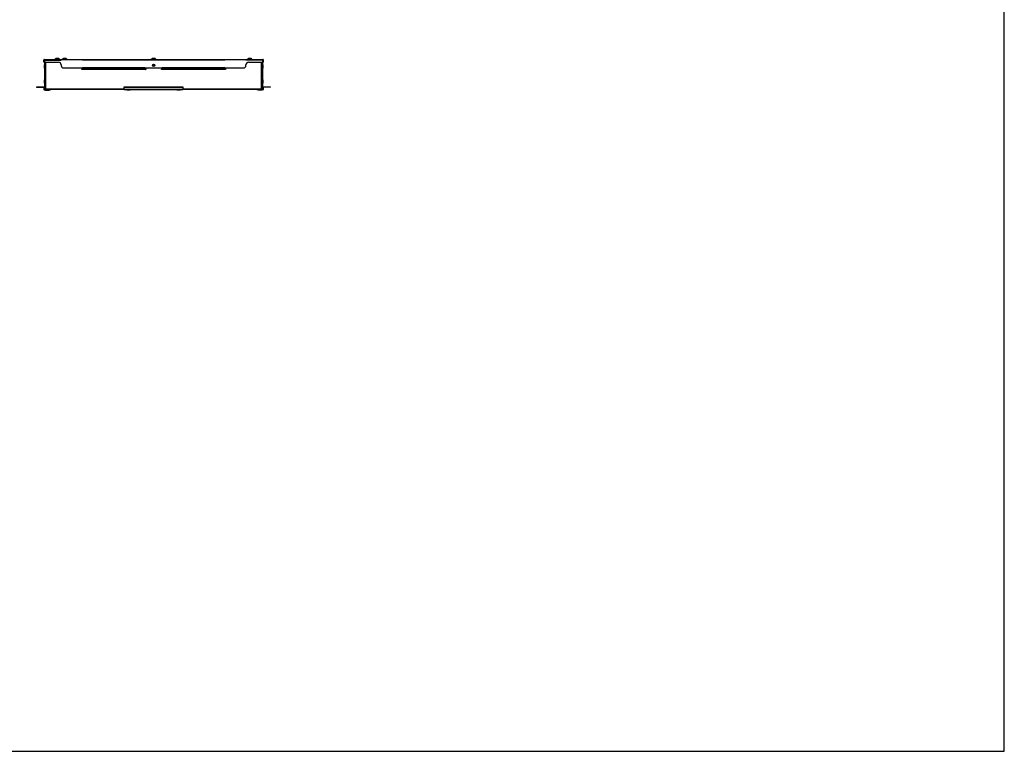
# Model space of a CAD drawing. Units: millimetres. Extents: x 0 to 559, y 0 to 432.
# Drawn here: x 374 to 559, y 0 to 138 of the extents above; entities that cross this region are included whole.
import ezdxf

# ---------------------------------------------------------------- set-up
doc = ezdxf.new("R2010")
doc.units = ezdxf.units.MM
doc.header["$LTSCALE"] = 30.734
doc.layers.get('0').update_dxf_attribs({"linetype": 'CONTINUOUS'})
doc.layers.add('3_ALL_AXES', color=7, linetype='CONTINUOUS')
doc.layers.add('7_ALL_FEATURES', color=7, linetype='CONTINUOUS')

msp = doc.modelspace()

# ---------------------------------------------------------------- linework, layer by layer
at = {"color": 7, "linetype": 'Continuous'}
for p, q in [((558.8, 0), (558.8, 431.8)), ((0, 0), (558.8, 0))]:
    msp.add_line(p, q, dxfattribs=at)
at = {"layer": '3_ALL_AXES', "color": 7, "linetype": 'Continuous'}
for p, q in [((380.3371, 130.1098), (380.3371, 130.2398)), ((380.3371, 130.2398), (381.1371, 130.2398)), ((380.5607, 130.2849), (380.5521, 130.2834)), ((380.9135, 130.2849), (380.9221, 130.2834)), ((381.1371, 130.1098), (381.1371, 130.2398)), ((381.7371, 130.1098), (381.7371, 130.2398)), ((381.7371, 130.2398), (382.5371, 130.2398)), ((381.9607, 130.2849), (381.9521, 130.2834)), ((382.3135, 130.2849), (382.3221, 130.2834)), ((382.5371, 130.1098), (382.5371, 130.2398)), ((398.4371, 130.1098), (398.4371, 130.2398)), ((398.4371, 130.2398), (399.2371, 130.2398)), ((398.6607, 130.2849), (398.6521, 130.2834)), ((399.0135, 130.2849), (399.0221, 130.2834)), ((399.2371, 130.1098), (399.2371, 130.2398)), ((416.5371, 130.2398), (417.3371, 130.2398)), ((416.5371, 130.1098), (416.5371, 130.2398)), ((416.7607, 130.2849), (416.7521, 130.2834)), ((417.1135, 130.2849), (417.1221, 130.2834)), ((417.3371, 130.1098), (417.3371, 130.2398)), ((378.2871, 129.1098), (378.2871, 128.4698)), ((378.2871, 129.1098), (378.3371, 129.1098)), ((378.2871, 128.4698), (378.3371, 128.4698)), ((378.4371, 129.1098), (378.4471, 129.1098)), ((378.4371, 128.4698), (378.4471, 128.4698)), ((419.2271, 129.1098), (419.2371, 129.1098)), ((419.2271, 128.4698), (419.2371, 128.4698)), ((419.3371, 129.1098), (419.3871, 129.1098)), ((419.3371, 128.4698), (419.3871, 128.4698)), ((419.3871, 129.1098), (419.3871, 128.4698)), ((378.2871, 126.3098), (378.2871, 125.6698)), ((378.2871, 126.3098), (378.3371, 126.3098)), ((378.4371, 126.3098), (378.4471, 126.3098)), ((419.2271, 126.3098), (419.2371, 126.3098)), ((419.3371, 126.3098), (419.3871, 126.3098)), ((419.3871, 126.3098), (419.3871, 125.6698)), ((378.2871, 125.6698), (378.3371, 125.6698)), ((378.4371, 125.6698), (378.4471, 125.6698)), ((378.4471, 124.6898), (378.5471, 124.6898)), ((378.5071, 124.7098), (378.5071, 124.6898)), ((378.5071, 124.6053), (378.5071, 124.5944)), ((378.5071, 124.4921), (378.5071, 124.4798)), ((378.5071, 124.3798), (378.5071, 124.3298)), ((378.5071, 124.3298), (379.1471, 124.3298)), ((379.1471, 124.4898), (379.1471, 124.4798)), ((379.1471, 124.3798), (379.1471, 124.3298)), ((393.8171, 124.3798), (393.8171, 124.3298)), ((394.4571, 124.3298), (393.8171, 124.3298)), ((394.4571, 124.3798), (394.4571, 124.3298)), ((403.2171, 124.3798), (403.2171, 124.3298)), ((403.8571, 124.3298), (403.2171, 124.3298)), ((403.8571, 124.3798), (403.8571, 124.3298)), ((418.5271, 124.4898), (418.5271, 124.4798)), ((418.5271, 124.3798), (418.5271, 124.3298)), ((419.1671, 124.3298), (418.5271, 124.3298)), ((419.1271, 124.6898), (419.2271, 124.6898)), ((419.1671, 124.7098), (419.1671, 124.6898)), ((419.1671, 124.6053), (419.1671, 124.5944)), ((419.1671, 124.4921), (419.1671, 124.4798)), ((419.1671, 124.3798), (419.1671, 124.3298)), ((419.2271, 125.6698), (419.2371, 125.6698)), ((419.3371, 125.6698), (419.3871, 125.6698))]:
    msp.add_line(p, q, dxfattribs=at)
for radius in [0.225, 0.15]:
    msp.add_circle((398.8371, 129.0098), radius, dxfattribs=at)
at = {"layer": '7_ALL_FEATURES', "color": 7, "linetype": 'Continuous'}
for p, q in [((378.1871, 129.6098), (378.1871, 130.0098)), ((378.2871, 129.8098), (378.1871, 129.8098)), ((378.2871, 129.6098), (378.1871, 129.6098)), ((378.2871, 130.1098), (419.3871, 130.1098)), ((378.2871, 129.6098), (378.2871, 130.0098)), ((378.2871, 130.0098), (381.4671, 130.0098)), ((378.3071, 129.8098), (378.3071, 130.1098)), ((378.3371, 129.7052), (378.3371, 124.6898)), ((378.4371, 129.6226), (378.4371, 124.6898)), ((378.4471, 129.6196), (378.4471, 124.7098)), ((378.5071, 129.6098), (380.9671, 129.6098)), ((378.5471, 124.6898), (378.5471, 129.6098)), ((380.5607, 130.2849), (380.561, 130.2844)), ((380.7021, 130.2844), (380.7021, 130.2986)), ((380.7721, 130.2986), (380.7721, 130.2844)), ((380.9132, 130.2844), (380.9135, 130.2849)), ((381.4671, 130.0298), (381.4671, 130.0098)), ((385.4671, 130.0298), (381.4671, 130.0298)), ((381.9607, 130.2849), (381.961, 130.2844)), ((382.1021, 130.2844), (382.1021, 130.2986)), ((382.1721, 130.2986), (382.1721, 130.2844)), ((382.3132, 130.2844), (382.3135, 130.2849)), ((385.4671, 130.0098), (385.4671, 130.0298)), ((412.2071, 130.0098), (385.4671, 130.0098)), ((398.6607, 130.2849), (398.661, 130.2844)), ((398.8021, 130.2844), (398.8021, 130.2986)), ((398.8721, 130.2986), (398.8721, 130.2844)), ((399.0132, 130.2844), (399.0135, 130.2849)), ((416.2071, 130.0298), (412.2071, 130.0298)), ((412.2071, 130.0298), (412.2071, 130.0098)), ((416.2071, 130.0098), (416.2071, 130.0298)), ((419.3871, 130.0098), (416.2071, 130.0098)), ((416.7071, 129.6098), (419.1671, 129.6098)), ((416.7607, 130.2849), (416.761, 130.2844)), ((416.9021, 130.2844), (416.9021, 130.2986)), ((416.9721, 130.2986), (416.9721, 130.2844)), ((417.1132, 130.2844), (417.1135, 130.2849)), ((419.1271, 124.6898), (419.1271, 129.6098)), ((419.2271, 124.7098), (419.2271, 129.6196)), ((419.2371, 129.6226), (419.2371, 124.6898)), ((419.3371, 129.7052), (419.3371, 124.6898)), ((419.3671, 129.8098), (419.3671, 130.1098)), ((419.3871, 129.6098), (419.3871, 130.0098)), ((419.4871, 129.8098), (419.3871, 129.8098)), ((419.4871, 129.6098), (419.3871, 129.6098)), ((419.4871, 129.6098), (419.4871, 130.0098)), ((381.4671, 129.1098), (381.4671, 129.0098)), ((381.9671, 128.5098), (385.4471, 128.5098)), ((385.3171, 128.5098), (385.3171, 128.2298)), ((385.3171, 128.2898), (385.3371, 128.2898)), ((385.3171, 128.2298), (385.3371, 128.2298)), ((385.3371, 128.2098), (385.3371, 128.3098)), ((397.3371, 128.3098), (385.3371, 128.3098)), ((397.3371, 128.2098), (385.3371, 128.2098)), ((385.4471, 128.5098), (385.4471, 128.6098)), ((385.4471, 128.6098), (397.2071, 128.6098)), ((385.4671, 128.5098), (385.4671, 128.6098)), ((385.4671, 128.5098), (397.1871, 128.5098)), ((397.1871, 128.6098), (397.1871, 128.5098)), ((397.2071, 128.5098), (397.2071, 128.6098)), ((397.2071, 128.5098), (400.4671, 128.5098)), ((397.3371, 128.2098), (397.3371, 128.3098)), ((397.3371, 128.2898), (397.3571, 128.2898)), ((397.3371, 128.2298), (397.3571, 128.2298)), ((397.3571, 128.5098), (397.3571, 128.2298)), ((398.785, 129.1498), (398.8892, 129.1498)), ((400.3171, 128.5098), (400.3171, 128.2298)), ((400.3171, 128.2898), (400.3371, 128.2898)), ((400.3171, 128.2298), (400.3371, 128.2298)), ((400.3371, 128.2098), (400.3371, 128.3098)), ((412.3371, 128.3098), (400.3371, 128.3098)), ((412.3371, 128.2098), (400.3371, 128.2098)), ((400.4671, 128.5098), (400.4671, 128.6098)), ((400.4671, 128.6098), (412.2271, 128.6098)), ((400.4871, 128.5098), (400.4871, 128.6098)), ((400.4871, 128.5098), (412.2071, 128.5098)), ((412.2071, 128.6098), (412.2071, 128.5098)), ((412.2271, 128.5098), (412.2271, 128.6098)), ((412.2271, 128.5098), (415.7071, 128.5098)), ((412.3371, 128.2098), (412.3371, 128.3098)), ((412.3371, 128.2898), (412.3571, 128.2898)), ((412.3371, 128.2298), (412.3571, 128.2298)), ((412.3571, 128.5098), (412.3571, 128.2298)), ((416.2071, 129.0098), (416.2071, 129.1098)), ((376.8271, 124.9898), (376.8271, 124.8898)), ((376.8271, 124.9898), (378.2471, 124.9898)), ((376.8271, 124.8898), (378.2271, 124.8898)), ((377.3271, 124.9898), (377.3271, 124.8898)), ((378.2271, 124.8898), (378.2271, 124.4598)), ((378.3071, 124.3798), (379.4271, 124.3798)), ((378.3271, 124.4798), (378.3271, 124.9098)), ((378.3271, 124.4798), (379.4271, 124.4798)), ((378.5471, 124.7098), (378.4471, 124.7098)), ((378.5571, 124.5998), (378.5371, 124.5998)), ((378.5371, 124.5898), (393.3371, 124.5898)), ((393.3371, 124.4898), (378.5371, 124.4898)), ((378.5571, 124.4898), (378.5571, 124.5998)), ((378.9271, 124.3798), (378.9271, 124.4798)), ((379.4271, 124.3798), (379.4271, 124.4798)), ((393.3371, 124.3798), (393.3371, 124.9898)), ((393.3371, 124.9898), (404.3371, 124.9898)), ((393.3371, 124.8898), (404.3371, 124.8898)), ((404.3371, 124.4598), (393.3371, 124.4598)), ((404.3371, 124.3798), (393.3371, 124.3798)), ((393.8371, 124.8898), (393.8371, 124.9898)), ((403.8371, 124.9898), (403.8371, 124.8898)), ((404.3371, 124.9898), (404.3371, 124.3798)), ((404.3371, 124.5898), (419.1371, 124.5898)), ((419.1371, 124.4898), (404.3371, 124.4898)), ((418.2471, 124.4798), (419.3471, 124.4798)), ((418.2471, 124.4798), (418.2471, 124.3798)), ((419.3671, 124.3798), (418.2471, 124.3798)), ((418.7471, 124.4798), (418.7471, 124.3798)), ((419.1371, 124.5998), (419.1171, 124.5998)), ((419.1171, 124.4898), (419.1171, 124.5998)), ((419.2271, 124.7098), (419.1271, 124.7098)), ((419.3471, 124.4798), (419.3471, 124.9098)), ((419.4271, 124.9898), (420.8471, 124.9898)), ((420.8471, 124.8898), (419.4471, 124.8898)), ((419.4471, 124.8898), (419.4471, 124.4598)), ((420.3471, 124.8898), (420.3471, 124.9898)), ((420.8471, 124.8898), (420.8471, 124.9898))]:
    msp.add_line(p, q, dxfattribs=at)
for centre, radius, start, end in [((378.2871, 130.0098), 0.1, 90, 180), ((378.5071, 129.8098), 0.2, 180, 270), ((380.7371, 129.249), 1.0508, 100.139811, 109.455157), ((380.7371, 129.249), 1.0503, 91.909758, 99.651557), ((380.7371, 129.147), 1.1379, 88.237321, 91.762679), ((380.7371, 129.249), 1.0503, 80.348443, 88.090242), ((380.7371, 129.249), 1.0508, 70.544843, 79.860189), ((380.9671, 129.1098), 0.5, 0, 90), ((382.1371, 129.249), 1.0508, 100.139811, 109.455157), ((382.1371, 129.249), 1.0503, 91.909758, 99.651557), ((382.1371, 129.147), 1.1379, 88.237321, 91.762679), ((382.1371, 129.249), 1.0503, 80.348443, 88.090242), ((382.1371, 129.249), 1.0508, 70.544843, 79.860189), ((398.8371, 129.249), 1.0508, 100.139811, 109.455157), ((398.8371, 129.249), 1.0503, 91.909758, 99.651557), ((398.8371, 129.147), 1.1379, 88.237321, 91.762679), ((398.8371, 129.249), 1.0503, 80.348443, 88.090242), ((398.8371, 129.249), 1.0508, 70.544843, 79.860189), ((416.7071, 129.1098), 0.5, 90, 180), ((416.9371, 129.249), 1.0508, 100.139811, 109.455157), ((416.9371, 129.249), 1.0503, 91.909758, 99.651557), ((416.9371, 129.147), 1.1379, 88.237321, 91.762679), ((416.9371, 129.249), 1.0503, 80.348443, 88.090242), ((416.9371, 129.249), 1.0508, 70.544843, 79.860189), ((419.1671, 129.8098), 0.2, 270, 360), ((419.3871, 130.0098), 0.1, 0, 90), ((381.9671, 129.0098), 0.5, 180, 270), ((415.7071, 129.0098), 0.5, 270, 360), ((378.3071, 124.4598), 0.08, 180, 270), ((378.2471, 124.9098), 0.08, 0, 90), ((378.5371, 124.6898), 0.2, 180, 270), ((378.5371, 124.6898), 0.1, 180, 270), ((378.5371, 124.6898), 0.09, 180, 270), ((419.1371, 124.6898), 0.2, 270, 360), ((419.1371, 124.6898), 0.1, 270, 360), ((419.1371, 124.6898), 0.09, 270, 360), ((419.4271, 124.9098), 0.08, 90, 180), ((419.3671, 124.4598), 0.08, 270, 360)]:
    msp.add_arc(centre, radius, start, end, dxfattribs=at)

doc.saveas('drawing.dxf')
